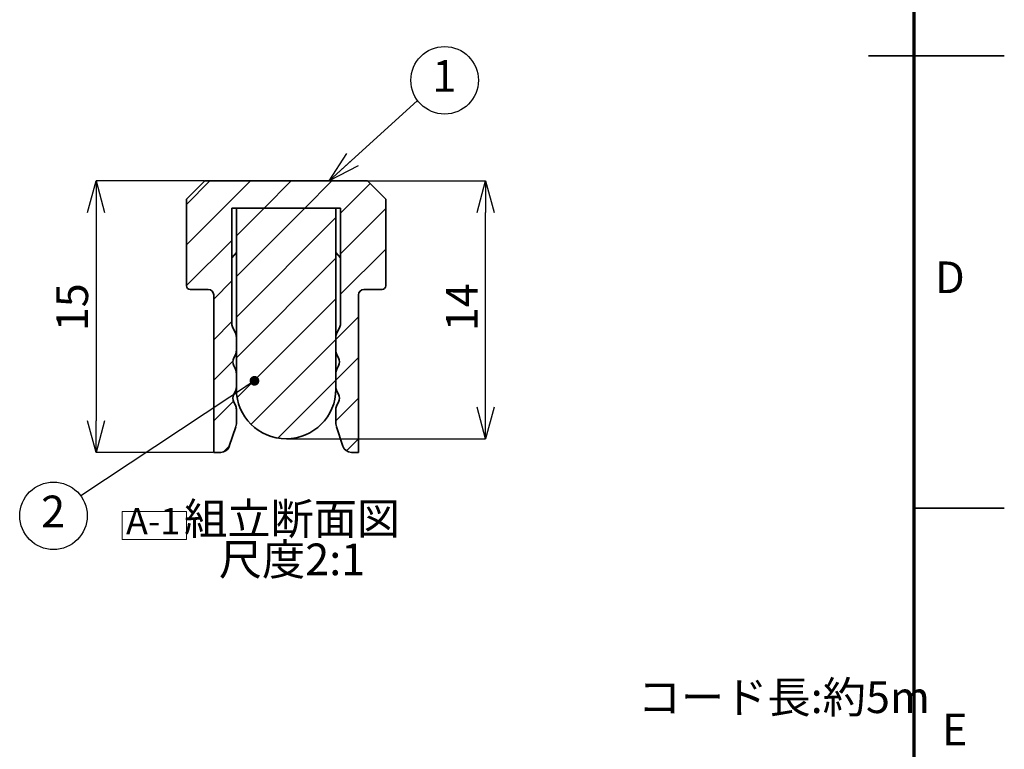
# Model space of a CAD drawing. Units: millimetres. Extents: x 0 to 420, y 0 to 297.
# Drawn here: x 311 to 420, y 72 to 153 of the extents above; entities that cross this region are included whole.
import ezdxf

# ---------------------------------------------------------------- set-up
doc = ezdxf.new("R2010")
doc.units = ezdxf.units.MM
doc.header["$PDSIZE"] = -1
doc.layers.add('FORMAT', color=7, linetype='Continuous')
doc.layers.add('レイヤー_1', color=179, linetype='Continuous')
doc.styles.add('SLDTEXTSTYLE0', font='TXT', dxfattribs={"width": 0.7, "bigfont": 'bigfont'})
doc.styles.add('SLDTEXTSTYLE1', font='TXT', dxfattribs={"width": 0.75, "bigfont": 'bigfont'})
doc.styles.get("Standard").update_dxf_attribs({"font": 'txt', "bigfont": 'bigfont'})
doc.dimstyles.new('SLDDIMSTYLE4', dxfattribs={"dimtxt": 0.18, "dimasz": 3.5, "dimexe": 0, "dimexo": 0.0625, "dimgap": 0, "dimtad": 0, "dimtih": 1, "dimtoh": 1, "dimdec": 0, "dimrnd": 1e-09, "dimzin": 0, "dimdsep": 46, "dimtxsty": 'Standard', "dimblk1": 'OPEN30', "dimblk2": 'OPEN30', "dimsah": 1, "dimcen": 0.09, "dimadec": 0, "dimazin": 0, "dimtfac": 3.5, "dimtdec": 0, "dimtofl": 0, "dimtmove": 0, "dimatfit": 3, "dimldrblk": 'OPEN30', "dimfxl": 1, "dimfrac": 2, "dimtolj": 1, "dimtzin": 0, "dimarcsym": 0})
doc.dimstyles.new('SLDDIMSTYLE6', dxfattribs={"dimtxt": 0.18, "dimasz": 1.076923, "dimexe": 0, "dimexo": 0.0625, "dimgap": 0, "dimtad": 0, "dimtih": 1, "dimtoh": 1, "dimdec": 0, "dimrnd": 1e-09, "dimzin": 0, "dimdsep": 46, "dimtxsty": 'Standard', "dimblk1": 'DOT', "dimblk2": 'DOT', "dimsah": 1, "dimcen": 0.09, "dimadec": 0, "dimazin": 0, "dimtfac": 1.076923, "dimtdec": 0, "dimtofl": 0, "dimtmove": 0, "dimatfit": 3, "dimldrblk": 'DOT', "dimfxl": 1, "dimfrac": 2, "dimtolj": 1, "dimtzin": 0, "dimarcsym": 0})
doc.dimstyles.new('SLDDIMSTYLE7', dxfattribs={"dimtxt": 3.5, "dimasz": 3.5, "dimexe": 0, "dimexo": 0.0625, "dimgap": 0.875, "dimtad": 3, "dimdec": 0, "dimlfac": 0.5, "dimrnd": 1e-09, "dimzin": 12, "dimdsep": 46, "dimtxsty": 'SLDTEXTSTYLE0', "dimblk1": 'OPEN30', "dimblk2": 'OPEN30', "dimsah": 1, "dimcen": 0.09, "dimadec": 0, "dimazin": 3, "dimtfac": 1, "dimtdec": 0, "dimtofl": 0, "dimtmove": 0, "dimatfit": 3, "dimldrblk": 'OPEN30', "dimfxl": 1, "dimfrac": 2, "dimtolj": 1, "dimtzin": 12, "dimarcsym": 0})

# ---------------------------------------------------------------- blocks, each defined once
blk = doc.blocks.new('SW_NOTE_0')
at = {"color": 0, "linetype": 'Continuous', "lineweight": 0, "insert": (0, 3.75), "char_height": 2.91, "attachment_point": 1, "style": 'SLDTEXTSTYLE0'}
blk.add_mtext('A-1', dxfattribs=at)
blk = doc.blocks.new('A-1')
at = {"color": 7, "linetype": 'Continuous', "lineweight": 18}
for p, q in [((-31.59, 40.22), (-31.59, 43.32)), ((-31.59, 43.32), (-24.45, 43.32)), ((-24.45, 40.22), (-24.45, 43.32)), ((-31.59, 40.22), (-24.45, 40.22))]:
    blk.add_line(p, q, dxfattribs=at)
at = {"color": 7, "linetype": 'Continuous', "lineweight": 0}
blk.add_blockref('SW_NOTE_0', (-31.15, 39.96), dxfattribs=at)
blk = doc.blocks.new('_Open30')
at = {"color": 0, "linetype": 'ByBlock', "lineweight": -2}
for p, q in [((-1, 0.267949), (0, 0)), ((0, 0), (-1, -0.267949)), ((0, 0), (-1, 0))]:
    blk.add_line(p, q, dxfattribs=at)
blk = doc.blocks.new('_D_10')
at = {"layer": 'Defpoints', "color": 0}
for p in [(349.65, 134.67), (362.69, 134.67), (340.65, 106.17)]:
    blk.add_point(p, dxfattribs=at)
at = {"layer": 'レイヤー_1', "color": 0, "lineweight": -2}
for p, q in [((349.71, 134.67), (362.69, 134.67)), ((362.69, 109.67), (362.69, 131.17)), ((340.71, 106.17), (362.69, 106.17))]:
    blk.add_line(p, q, dxfattribs=at)
at = {"layer": 'レイヤー_1', "color": 0, "lineweight": -2, "xscale": 3.5, "yscale": 3.5, "zscale": 3.5}
for p, rotation in [((362.69, 134.67), 90), ((362.69, 106.17), 270)]:
    blk.add_blockref('_Open30', p, dxfattribs=dict(at, rotation=rotation))
at = {"layer": 'レイヤー_1', "color": 0, "insert": (358.31, 120.71), "char_height": 3.5, "attachment_point": 2, "rotation": 90, "style": 'SLDTEXTSTYLE0'}
blk.add_mtext('\\A1;14', dxfattribs=at)
blk = doc.blocks.new('_D_11')
at = {"layer": 'Defpoints', "color": 0}
for p in [(331.65, 134.67), (319.65, 104.67), (332.65, 104.67)]:
    blk.add_point(p, dxfattribs=at)
at = {"layer": 'レイヤー_1', "color": 0, "lineweight": -2}
for p, q in [((331.58, 134.67), (319.65, 134.67)), ((319.65, 131.17), (319.65, 108.17)), ((332.58, 104.67), (319.65, 104.67))]:
    blk.add_line(p, q, dxfattribs=at)
at = {"layer": 'レイヤー_1', "color": 0, "lineweight": -2, "xscale": 3.5, "yscale": 3.5, "zscale": 3.5}
for p, rotation in [((319.65, 134.67), 90), ((319.65, 104.67), 270)]:
    blk.add_blockref('_Open30', p, dxfattribs=dict(at, rotation=rotation))
at = {"layer": 'レイヤー_1', "color": 0, "insert": (315.27, 120.71), "char_height": 3.5, "attachment_point": 2, "rotation": 90, "style": 'SLDTEXTSTYLE0'}
blk.add_mtext('\\A1;15', dxfattribs=at)
blk = doc.blocks.new('SW_NOTE_0_9')
at = {"layer": 'レイヤー_1', "color": 0}
blk.add_circle((3, 2.22), 3.73, dxfattribs=at)
at = {"layer": 'レイヤー_1', "color": 0, "insert": (2.97, 4.45), "char_height": 3.5, "attachment_point": 2, "style": 'SLDTEXTSTYLE0'}
blk.add_mtext('1', dxfattribs=at)
blk = doc.blocks.new('SW_NOTE_0_10')
at = {"layer": 'レイヤー_1', "color": 0}
blk.add_circle((-3, -2.22), 3.73, dxfattribs=at)
at = {"layer": 'レイヤー_1', "color": 0, "insert": (-3.04, 0.01), "char_height": 3.5, "attachment_point": 2, "style": 'SLDTEXTSTYLE0'}
blk.add_mtext('2', dxfattribs=at)
blk = doc.blocks.new('_Dot')
at = {"color": 0, "linetype": 'ByBlock', "lineweight": -2}
blk.add_line((-0.5, 0), (-1, 0), dxfattribs=at)
at = {"color": 0, "linetype": 'ByBlock', "const_width": 0.5}
blk.add_lwpolyline([(-0.25, 0, 1), (0.25, 0, 1)], format="xyb", close=True, dxfattribs=at)
blk = doc.blocks.new('SW_NOTE_0_11')
at = {"layer": 'レイヤー_1', "color": 0, "char_height": 3.5, "attachment_point": 2, "style": 'SLDTEXTSTYLE0'}
for s, insert in [('組立断面図', (10.12, 4.51)), ('尺度2:1', (10.11, 0.01))]:
    blk.add_mtext(s, dxfattribs=dict(at, insert=insert))

msp = doc.modelspace()

# ---------------------------------------------------------------- hatches: boundary and pattern name
at = {"layer": 'レイヤー_1', "linetype": 'Continuous', "lineweight": 18}
h = msp.add_hatch(dxfattribs=at)
h.set_pattern_fill('ANSI31', color=0, style=0)
edge = h.paths.add_edge_path(flags=0)
edge.add_arc((334.15, 117.43), 1, 0, 26.5651)
edge.add_line((335.04, 117.88), (334.75, 118.45))
edge.add_arc((335.65, 118.9), 1, 180, 206.5651, ccw=False)
edge.add_line((334.65, 118.9), (334.65, 131.67))
edge.add_line((334.65, 131.67), (346.65, 131.67))
edge.add_line((346.65, 131.67), (346.65, 118.9))
edge.add_arc((345.65, 118.9), 1, -26.5651, 0, ccw=False)
edge.add_line((346.54, 118.45), (346.25, 117.88))
edge.add_arc((347.15, 117.43), 1, 153.4349, 180)
edge.add_line((346.15, 117.43), (346.15, 115.9))
edge.add_arc((347.15, 115.9), 1, 180, 206.5651)
edge.add_line((346.25, 115.45), (346.42, 115.11))
edge.add_arc((345.53, 114.67), 1, -26.5651, 26.5651, ccw=False)
edge.add_line((346.42, 114.22), (346.25, 113.88))
edge.add_arc((347.15, 113.43), 1, 153.4349, 180)
edge.add_line((346.15, 113.43), (346.15, 111.9))
edge.add_arc((347.15, 111.9), 1, 180, 206.5651)
edge.add_line((346.25, 111.45), (346.42, 111.11))
edge.add_arc((345.53, 110.67), 1, -26.5651, 26.5651, ccw=False)
edge.add_line((346.42, 110.22), (346.25, 109.88))
edge.add_arc((347.15, 109.43), 1, 153.4349, 180)
edge.add_line((346.15, 109.43), (346.15, 107.83))
edge.add_arc((347.15, 107.83), 1, 180, 198.4349)
edge.add_line((346.2, 107.51), (346.92, 105.35))
edge.add_arc((347.87, 105.67), 1, 198.4349, 270)
edge.add_line((347.87, 104.67), (348.65, 104.67))
edge.add_line((348.65, 104.67), (348.65, 122.07))
edge.add_arc((349.25, 122.07), 0.6, 90, 180, ccw=False)
edge.add_line((349.25, 122.67), (351.25, 122.67))
edge.add_arc((351.25, 123.07), 0.4, 270, 360)
edge.add_line((351.65, 123.07), (351.65, 132.67))
edge.add_line((351.65, 132.67), (349.65, 134.67))
edge.add_line((349.65, 134.67), (331.65, 134.67))
edge.add_line((331.65, 134.67), (329.65, 132.67))
edge.add_line((329.65, 132.67), (329.65, 123.07))
edge.add_arc((330.05, 123.07), 0.4, 180, 270)
edge.add_line((330.05, 122.67), (332.05, 122.67))
edge.add_arc((332.05, 122.07), 0.6, 0, 90, ccw=False)
edge.add_line((332.65, 122.07), (332.65, 104.67))
edge.add_line((332.65, 104.67), (333.43, 104.67))
edge.add_arc((333.43, 105.67), 1, 270, 341.5651)
edge.add_line((334.37, 105.35), (335.09, 107.51))
edge.add_arc((334.15, 107.83), 1, 341.5651, 360)
edge.add_line((335.15, 107.83), (335.15, 109.43))
edge.add_arc((334.15, 109.43), 1, 0, 26.5651)
edge.add_line((335.04, 109.88), (334.87, 110.22))
edge.add_arc((335.76, 110.67), 1, 153.4349, 206.5651, ccw=False)
edge.add_line((334.87, 111.11), (335.04, 111.45))
edge.add_arc((334.15, 111.9), 1, 333.4349, 360)
edge.add_line((335.15, 111.9), (335.15, 113.43))
edge.add_arc((334.15, 113.43), 1, 0, 26.5651)
edge.add_line((335.04, 113.88), (334.87, 114.22))
edge.add_arc((335.76, 114.67), 1, 153.4349, 206.5651, ccw=False)
edge.add_line((334.87, 115.11), (335.04, 115.45))
edge.add_arc((334.15, 115.9), 1, 333.4349, 360)
edge.add_line((335.15, 115.9), (335.15, 117.43))
h = msp.add_hatch(dxfattribs=at)
h.set_pattern_fill('ANSI31', color=0, style=0)
edge = h.paths.add_edge_path(flags=0)
edge.add_arc((340.65, 111.67), 5.5, 180, 360)
edge.add_line((346.15, 111.67), (346.15, 131.67))
edge.add_line((346.15, 131.67), (335.15, 131.67))
edge.add_line((335.15, 131.67), (335.15, 111.67))

# ---------------------------------------------------------------- linework, layer by layer
at = {"color": 7, "linetype": 'Continuous', "lineweight": 35}
for p, q in [((420, 148.5), (405, 148.5)), ((410, 98.5), (420, 98.5))]:
    msp.add_line(p, q, dxfattribs=at)
at = {"color": 0, "linetype": 'Continuous', "lineweight": 35}
for p, q in [((329.65, 132.67), (331.65, 134.67)), ((349.65, 134.67), (331.65, 134.67)), ((349.65, 134.67), (351.65, 132.67)), ((329.65, 132.67), (329.65, 123.07)), ((334.65, 131.67), (346.65, 131.67)), ((334.65, 118.9), (334.65, 131.67)), ((335.15, 131.67), (335.15, 111.67)), ((346.15, 131.67), (335.15, 131.67)), ((346.15, 111.67), (346.15, 131.67)), ((346.65, 131.67), (346.65, 118.9)), ((351.65, 123.07), (351.65, 132.67)), ((334.65, 126.17), (335.15, 126.77)), ((346.15, 126.77), (346.65, 126.17)), ((330.05, 122.67), (332.05, 122.67)), ((332.65, 122.07), (332.65, 104.67)), ((348.65, 104.67), (348.65, 122.07)), ((349.25, 122.67), (351.25, 122.67)), ((335.04, 117.88), (334.75, 118.45)), ((346.54, 118.45), (346.25, 117.88)), ((335.15, 115.9), (335.15, 117.43)), ((346.15, 117.43), (346.15, 115.9)), ((334.87, 115.11), (335.04, 115.45)), ((346.25, 115.45), (346.42, 115.11)), ((335.04, 113.88), (334.87, 114.22)), ((335.15, 111.9), (335.15, 113.43)), ((346.15, 113.43), (346.15, 111.9)), ((346.42, 114.22), (346.25, 113.88)), ((334.87, 111.11), (335.04, 111.45)), ((346.25, 111.45), (346.42, 111.11)), ((335.04, 109.88), (334.87, 110.22)), ((346.42, 110.22), (346.25, 109.88)), ((335.15, 107.83), (335.15, 109.43)), ((346.15, 109.43), (346.15, 107.83)), ((334.37, 105.35), (335.09, 107.51)), ((346.2, 107.51), (346.92, 105.35)), ((332.65, 104.67), (333.43, 104.67)), ((347.87, 104.67), (348.65, 104.67))]:
    msp.add_line(p, q, dxfattribs=at)
for centre, radius, start, end in [((330.05, 123.07), 0.4, 180, 270), ((351.25, 123.07), 0.4, 270, 0), ((332.05, 122.07), 0.6, 0, 90), ((349.25, 122.07), 0.6, 90, 180), ((335.65, 118.9), 1, 180, 206.5651), ((345.65, 118.9), 1, 333.4349, 0), ((334.15, 117.43), 1, 0, 26.5651), ((347.15, 117.43), 1, 153.4349, 180), ((334.15, 115.9), 1, 333.4349, 0), ((347.15, 115.9), 1, 180, 206.5651), ((335.76, 114.67), 1, 153.4349, 206.5651), ((345.53, 114.67), 1, 333.4349, 26.5651), ((334.15, 113.43), 1, 0, 26.5651), ((347.15, 113.43), 1, 153.4349, 180), ((335.76, 110.67), 1, 153.4349, 206.5651), ((334.15, 111.9), 1, 333.4349, 0), ((340.65, 111.67), 5.5, 180, 0), ((347.15, 111.9), 1, 180, 206.5651), ((345.53, 110.67), 1, 333.4349, 26.5651), ((334.15, 109.43), 1, 0, 26.5651), ((347.15, 109.43), 1, 153.4349, 180), ((334.15, 107.83), 1, 341.5651, 0), ((347.15, 107.83), 1, 180, 198.4349), ((333.43, 105.67), 1, 270, 341.5651), ((347.87, 105.67), 1, 198.4349, 270)]:
    msp.add_arc(centre, radius, start, end, dxfattribs=at)
at = {"layer": 'FORMAT', "lineweight": 70}
msp.add_line((410, 287), (410, 10), dxfattribs=at)

# ---------------------------------------------------------------- block references
at = {"layer": 'レイヤー_1', "color": 0}
for name, p in [('SW_NOTE_0_9', (355.16, 143.58)), ('SW_NOTE_0_10', (317.95, 99.88)), ('SW_NOTE_0_11', (331.19, 94.58)), ('A-1', (354.11, 54.82))]:
    msp.add_blockref(name, p, dxfattribs=at)

# ---------------------------------------------------------------- texts
at = {"color": 7, "linetype": 'Continuous', "lineweight": 0, "char_height": 3.5, "attachment_point": 2, "style": 'SLDTEXTSTYLE1'}
for s, insert in [('D', (413.99, 125.77)), ('E', (414.52, 75.77))]:
    msp.add_mtext(s, dxfattribs=dict(at, insert=insert))
at = {"layer": 'レイヤー_1', "color": 7, "insert": (379.51, 79.35), "char_height": 3.5, "attachment_point": 1, "style": 'SLDTEXTSTYLE0'}
msp.add_mtext('コード長:約5m', dxfattribs=at)

# ---------------------------------------------------------------- dimensions: what is measured, and where the dimension line sits
at = {"layer": 'レイヤー_1', "color": 0}
for base, p1, p2, picture, middle in [((319.65, 104.67), (331.65, 134.67), (332.65, 104.67), '_D_11', (319.65, 120.71)), ((362.69, 134.67), (340.65, 106.17), (349.65, 134.67), '_D_10', (362.69, 120.71))]:
    dim = msp.add_linear_dim(base=base, p1=p1, p2=p2, angle=90, dimstyle='SLDDIMSTYLE7', dxfattribs=at)
    dim.commit()
    dim.dimension.update_dxf_attribs({"geometry": picture, "text_midpoint": middle, "dimtype": 160})

# ---------------------------------------------------------------- leaders
for points, dimstyle in [([(345.4, 134.67), (355.16, 143.58)], 'SLDDIMSTYLE4'), ([(337.15, 112.58), (317.95, 99.88)], 'SLDDIMSTYLE6')]:
    msp.add_leader(points, dimstyle=dimstyle, dxfattribs=at)

doc.saveas('drawing.dxf')
